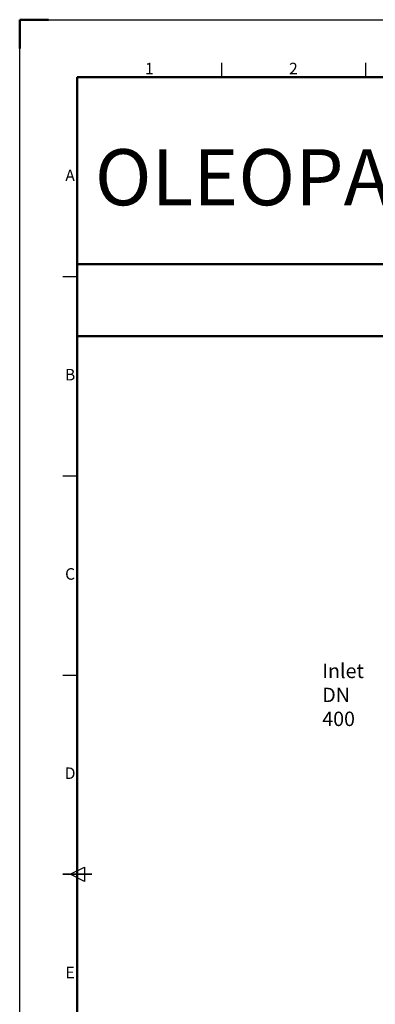
# Model space of a CAD drawing. Extents: x 26532 to 43352, y -9385 to 2495.
# Drawn here: x 26532 to 29002, y -4349 to 2495 of the extents above; entities that cross this region are included whole.
import ezdxf
from ezdxf.enums import TextEntityAlignment as Align

# ---------------------------------------------------------------- set-up
doc = ezdxf.new("R2010")
doc.units = 0
doc.header["$LTSCALE"] = 15
doc.layers.get('0').update_dxf_attribs({"linetype": 'CONTINUOUS'})
for name, color, linetype, lineweight in [('AM_0', 7, 'CONTINUOUS', 50), ('AM_4', 3, 'CONTINUOUS', 25), ('AM_BOR', 7, 'CONTINUOUS', 50), ('Značka (ISO)', 7, 'CONTINUOUS', 9)]:
    doc.layers.add(name, color=color, linetype=linetype, lineweight=lineweight)
doc.styles.add('ACISOTS', font='isocp.shx', dxfattribs={"height": 1})
doc.styles.get("Standard").update_dxf_attribs({"font": 'ISOCP.SHX'})
doc.styles.add('Text poznámky (ISO)', font='tahoma.ttf')

# ---------------------------------------------------------------- blocks, each defined once
blk = doc.blocks.new('ISO_A1')
for q in [(20, 20), (821, 574)]:
    blk.add_line((20, 574), q)
at = {"layer": 'AM_BOR'}
for p, q in [((10, 594), (0, 594)), ((0, 594), (0, 584))]:
    blk.add_line(p, q, dxfattribs=at)
at = {"layer": 'AM_BOR', "color": 1, "lineweight": 25}
for p, q in [((0, 594), (841, 594)), ((0, 0), (0, 594)), ((70.0625, 579), (70.0625, 574)), ((120.125, 579), (120.125, 574)), ((15, 504.75), (20, 504.75)), ((15, 435.5), (20, 435.5)), ((15, 366.25), (20, 366.25)), ((17.5, 297), (22.5, 299.5)), ((22.5, 299.5), (22.5, 294.5)), ((22.5, 294.5), (17.5, 297))]:
    blk.add_line(p, q, dxfattribs=at)
at = {"layer": 'AM_BOR', "color": 2, "lineweight": 35}
blk.add_line((15, 297), (25, 297), dxfattribs=at)
at = {"layer": 'AM_BOR', "color": 1, "lineweight": 25, "style": 'ACISOTS'}
for s, p in [('1', (45.0625, 576.5)), ('2', (95.0625, 576.5)), ('A', (17.5, 539.375)), ('B', (17.5, 470.125)), ('C', (17.5, 400.875)), ('D', (17.5, 331.625)), ('E', (17.5, 262.375))]:
    blk.add_text(s, height=4, dxfattribs=at).set_placement(p, align=Align.MIDDLE)

msp = doc.modelspace()

# ---------------------------------------------------------------- linework, layer by layer
at = {"layer": 'AM_0'}
for p, q in [((26932.1, 794.6), (42952.1, 794.6)), ((26932.1, 294.6), (42952.1, 294.6))]:
    msp.add_line(p, q, dxfattribs=at)

# ---------------------------------------------------------------- block references
at = {"layer": 'AM_0', "lineweight": 0, "xscale": 20, "yscale": 20, "zscale": 20}
msp.add_blockref('ISO_A1', (26532.1, -9385.4), dxfattribs=at)

# ---------------------------------------------------------------- texts
at = {"layer": 'AM_4', "insert": (28633.6, -1981.5), "char_height": 100, "width": 407.102, "attachment_point": 1}
msp.add_mtext('Inlet\\PDN 400', dxfattribs=at)
at = {"layer": 'Značka (ISO)', "insert": (27053.8, 1594.6), "char_height": 390, "width": 17157.855, "attachment_point": 1, "style": 'Text poznámky (ISO)'}
msp.add_mtext('{\\fISOCP2|b0|i0|c238|p2;OLEOPATOR - BYPASS C FST NS 20/200/4000}', dxfattribs=at)

doc.saveas('drawing.dxf')
